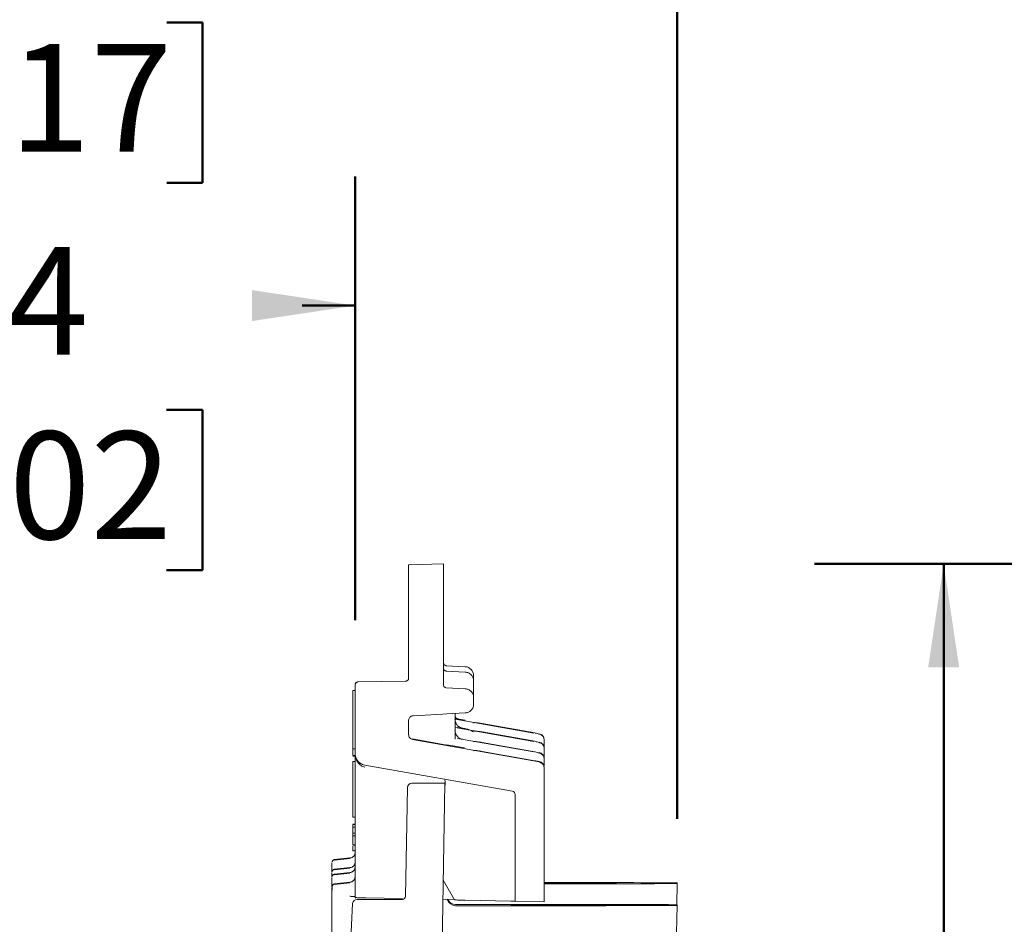
# Model space of a CAD drawing. Units: inches. Extents: x 2 to 101, y 1 to 131.
# Drawn here: x 14 to 25, y 27 to 38 of the extents above; entities that cross this region are included whole.
import ezdxf

# ---------------------------------------------------------------- set-up
doc = ezdxf.new("R2010")
doc.units = ezdxf.units.IN
doc.header["$LTSCALE"] = 12
doc.header["$MEASUREMENT"] = 0
doc.styles.add('SLDTEXTSTYLE0', font='TXT', dxfattribs={"width": 0.605})
doc.dimstyles.new('SLDDIMSTYLE0', dxfattribs={"dimtxt": 1.213379, "dimasz": 1.2, "dimexe": 0, "dimexo": 0.0625, "dimgap": 0.303345, "dimtad": 0, "dimtih": 1, "dimtoh": 1, "dimdec": 0, "dimlfac": 0.583333, "dimrnd": 1e-09, "dimzin": 12, "dimdsep": 46, "dimlunit": 5, "dimtxsty": 'SLDTEXTSTYLE0', "dimsah": 1, "dimcen": 0.09, "dimadec": 0, "dimazin": 3, "dimtfac": 1, "dimtdec": 3, "dimtofl": 0, "dimtmove": 0, "dimatfit": 3, "dimfxl": 0, "dimfrac": 2, "dimtolj": 1, "dimtzin": 12, "dimarcsym": 0})
doc.dimstyles.new('SLDDIMSTYLE1', dxfattribs={"dimtxt": 1.213379, "dimasz": 1.2, "dimexe": 0, "dimexo": 0.0625, "dimgap": 0.303345, "dimtad": 0, "dimtih": 1, "dimtoh": 1, "dimdec": 6, "dimlfac": 0.583333, "dimrnd": 1e-09, "dimzin": 12, "dimdsep": 46, "dimlunit": 5, "dimtxsty": 'SLDTEXTSTYLE0', "dimsah": 1, "dimcen": 0.09, "dimadec": 0, "dimazin": 3, "dimtfac": 1, "dimtdec": 3, "dimtofl": 0, "dimtmove": 0, "dimatfit": 3, "dimfxl": 0, "dimfrac": 2, "dimtolj": 1, "dimtzin": 12, "dimarcsym": 0})

# ---------------------------------------------------------------- blocks, each defined once
blk = doc.blocks.new('_D')
at = {"color": 7, "linetype": 'Continuous', "lineweight": 50}
for p, q in [((10.416, 30.677), (10.416, 35.832)), ((17.574, 30.677), (17.574, 35.832)), ((10.416, 34.332), (11.032, 34.332)), ((17.574, 34.332), (16.958, 34.332)), ((12.606, 33.122), (12.189, 33.122)), ((12.189, 33.122), (12.189, 31.258)), ((15.384, 33.122), (15.8, 33.122)), ((15.8, 33.122), (15.8, 31.258)), ((12.189, 31.258), (12.606, 31.258)), ((15.8, 31.258), (15.384, 31.258))]:
    blk.add_line(p, q, dxfattribs=at)
for points in [[(10.416, 34.332), (11.616, 34.152), (11.616, 34.512)], [(17.574, 34.332), (16.374, 34.512), (16.374, 34.152)]]:
    blk.add_solid(points, dxfattribs=at)
at = {"color": 7, "linetype": 'Continuous', "lineweight": 50, "char_height": 1.25, "attachment_point": 1, "style": 'SLDTEXTSTYLE0'}
for s, insert in [('4', (13.532, 35.011)), ('102', (12.606, 32.87))]:
    blk.add_mtext(s, dxfattribs=dict(at, insert=insert))
blk = doc.blocks.new('_D_1')
at = {"color": 7, "linetype": 'Continuous', "lineweight": 50}
for p, q in [((6.681, 28.369), (6.681, 40.332)), ((21.312, 28.369), (21.312, 40.332)), ((6.681, 38.832), (10.941, 38.832)), ((21.312, 38.832), (17.052, 38.832)), ((12.608, 37.622), (12.191, 37.622)), ((12.191, 37.622), (12.191, 35.758)), ((15.386, 37.622), (15.802, 37.622)), ((15.802, 37.622), (15.802, 35.758)), ((12.191, 35.758), (12.608, 35.758)), ((15.802, 35.758), (15.386, 35.758))]:
    blk.add_line(p, q, dxfattribs=at)
for points in [[(6.681, 38.832), (7.881, 38.652), (7.881, 39.012)], [(21.312, 38.832), (20.112, 39.012), (20.112, 38.652)]]:
    blk.add_solid(points, dxfattribs=at)
at = {"color": 7, "linetype": 'Continuous', "lineweight": 50, "char_height": 1.25, "attachment_point": 1, "style": 'SLDTEXTSTYLE0'}
for s, insert in [('8 9/16', (11.682, 39.511)), ('217', (12.608, 37.37))]:
    blk.add_mtext(s, dxfattribs=dict(at, insert=insert))
blk = doc.blocks.new('SW_SYMBOL_MOD_BOX')
at = {"color": 0, "linetype": 'Continuous', "lineweight": 50}
for p, q in [((94.5, 94.5), (94.5, 378)), ((94.5, 378), (378, 378)), ((378, 378), (378, 94.5)), ((94.5, 94.5), (378, 94.5))]:
    blk.add_line(p, q, dxfattribs=at)
blk = doc.blocks.new('_D_6')
at = {"color": 7, "linetype": 'Continuous', "lineweight": 50}
for p, q in [((26.428, 31.331), (22.909, 31.331)), ((24.409, 31.331), (24.409, 25.793)), ((24.409, 18.392), (24.409, 23.929)), ((26.569, 18.392), (22.909, 18.392))]:
    blk.add_line(p, q, dxfattribs=at)
for points in [[(24.409, 31.331), (24.229, 30.131), (24.589, 30.131)], [(24.409, 18.392), (24.589, 19.592), (24.229, 19.592)]]:
    blk.add_solid(points, dxfattribs=at)
at = {"color": 7, "linetype": 'Continuous', "lineweight": 50, "xscale": 0.003410658394813324, "yscale": 0.003410658394813324, "zscale": 0.003410658394813324}
blk.add_blockref('SW_SYMBOL_MOD_BOX', (23.015, 24.11), dxfattribs=at)
at = {"color": 7, "linetype": 'Continuous', "lineweight": 50, "insert": (24.692, 25.54), "char_height": 1.25, "attachment_point": 1, "style": 'SLDTEXTSTYLE0'}
blk.add_mtext('B', dxfattribs=at)

msp = doc.modelspace()

# ---------------------------------------------------------------- linework, layer by layer
at = {"color": 7, "linetype": 'Continuous', "lineweight": 18}
for p, q in [((18.1951732, 31.321361), (18.6001226, 31.331965)), ((18.1951732, 31.3208007), (18.6001226, 31.3314045)), ((18.1951732, 31.3208007), (18.1951732, 31.321361)), ((18.1951732, 30.0041313), (18.1951732, 31.3208007)), ((18.6001226, 31.3314045), (18.6001226, 31.331965)), ((18.6001226, 31.3314045), (18.6001226, 29.925826)), ((18.6321023, 30.1489487), (18.8533086, 30.1373612)), ((18.8533086, 30.075064), (18.6321023, 30.0866569)), ((17.6074077, 29.9612701), (18.1620164, 29.970951)), ((18.1557797, 29.9708023), (17.6074077, 29.9612306)), ((18.1557797, 29.9706157), (17.6074077, 29.961044)), ((18.1557797, 29.9705214), (17.6074077, 29.9609497)), ((17.6074077, 29.96071), (18.1620164, 29.9703906)), ((17.6074077, 29.9607494), (18.1557797, 29.9703214)), ((18.1620164, 29.9709111), (18.1557797, 29.9708023)), ((18.1557797, 29.9707889), (18.1620164, 29.9708978)), ((18.1620164, 29.9707245), (18.1557797, 29.9706157)), ((18.1557797, 29.9706023), (18.1620164, 29.9707113)), ((18.1620164, 29.9706302), (18.1557797, 29.9705214)), ((18.1557797, 29.970508), (18.1620164, 29.970617)), ((18.1620164, 29.9704436), (18.1557797, 29.9703348)), ((18.1557797, 29.9703214), (18.1620164, 29.9704304)), ((18.1836691, 29.97926), (18.1836691, 29.9792724)), ((18.1836691, 29.9790734), (18.1836691, 29.9790858)), ((18.1836691, 29.9789791), (18.1836691, 29.9789915)), ((18.1836691, 29.9787925), (18.1836691, 29.978805)), ((18.9492475, 29.9739653), (18.9492475, 30.036265)), ((18.9492475, 29.7794348), (18.9492475, 29.9739653)), ((17.5472542, 29.8600337), (17.5742509, 29.8600337)), ((17.5472542, 29.8594809), (17.5742509, 29.8594809)), ((17.5472542, 29.8594809), (17.5472542, 29.8594805)), ((17.5472542, 29.8594805), (17.5742509, 29.8594805)), ((17.5472542, 29.8594805), (17.5472542, 29.1819927)), ((17.5742509, 29.9270088), (17.5742509, 29.9269694)), ((17.5742509, 29.9269694), (17.5742509, 29.1270333)), ((18.6321023, 29.8921264), (18.8533086, 29.8805334)), ((18.9492475, 29.7016099), (18.9492475, 29.7794348)), ((18.1971395, 29.5292205), (18.1951732, 29.5147823)), ((18.1951732, 29.5147823), (18.1951732, 29.3461485)), ((18.5918682, 29.5868098), (18.2463407, 29.5687016)), ((18.6388848, 29.5892739), (18.5918682, 29.5868098)), ((18.8533086, 29.6005113), (18.6388848, 29.5892739)), ((18.7351058, 29.2966149), (18.7351058, 29.5943166)), ((18.8499749, 29.5171173), (18.7351058, 29.5374736)), ((19.6481404, 29.3665366), (18.7351058, 29.5272778)), ((19.6481404, 29.2692078), (18.7351058, 29.4299489)), ((18.7581337, 29.4379715), (18.7754049, 29.4337428)), ((18.7863534, 29.4310622), (18.8445234, 29.4207537)), ((19.0215019, 29.4819305), (19.0502953, 29.4767889)), ((19.0502953, 29.4767889), (19.6619314, 29.3681217)), ((18.1951731, 29.3525259), (18.1959561, 29.3419205)), ((18.2397907, 29.297789), (18.6374531, 29.2278788)), ((18.2397907, 29.292969), (19.7119549, 29.0331905)), ((19.6481404, 29.1475467), (18.7622441, 29.3035102)), ((19.0214989, 29.3846022), (19.0502953, 29.3794601)), ((19.0502953, 29.3794601), (19.6619314, 29.2707929)), ((19.7677267, 29.2891566), (19.7677267, 29.2925095)), ((19.7677267, 29.1951807), (19.7677267, 29.2891566)), ((17.5472542, 29.1819927), (17.5742509, 29.1819927)), ((17.5472542, 29.1819927), (17.5472542, 29.1070792)), ((18.6372127, 29.2314051), (18.8445234, 29.1946669)), ((19.0214907, 29.2629426), (19.0502953, 29.257799)), ((19.0502953, 29.257799), (19.6619314, 29.1491318)), ((19.7677267, 29.1918278), (19.7677267, 29.1951807)), ((19.7677267, 29.0735196), (19.7677267, 29.1918278)), ((17.5472542, 29.1070792), (17.5742509, 29.1070792)), ((17.5472542, 29.0981932), (17.5472542, 29.0964436)), ((17.5472542, 29.0964436), (17.5742509, 29.0964436)), ((17.5742509, 29.1270333), (17.5742509, 27.4553524)), ((19.021462, 29.158522), (19.0502953, 29.1533733)), ((19.0502953, 29.1533733), (19.6619314, 29.0447061)), ((19.7677267, 29.0701667), (19.7677267, 29.0735196)), ((19.7677267, 28.9844535), (19.7677267, 29.0701667)), ((17.5742509, 29.0353922), (17.5472542, 29.0353922)), ((17.5472542, 29.0353922), (17.5472542, 29.033357)), ((17.5472542, 29.033357), (17.5472542, 28.7440865)), ((19.402383, 28.6911748), (17.6857944, 28.9940846)), ((19.7677267, 28.9667161), (19.7677267, 28.9690939)), ((19.7677267, 28.9667161), (19.7677267, 27.4071365)), ((17.5472542, 28.7440865), (17.5472542, 28.6806652)), ((18.1581481, 27.4687769), (18.1802395, 28.7343188)), ((18.2316602, 28.7848469), (18.5812369, 28.7848469)), ((18.6155226, 28.7850183), (18.5825367, 26.8953606)), ((18.6188075, 28.8021556), (18.6143308, 28.7167423)), ((18.6186205, 28.8044082), (18.6144831, 28.7254664)), ((18.6155226, 28.7850183), (18.6155226, 28.7936367)), ((17.5472542, 28.6806652), (17.5472542, 28.391408)), ((19.4302689, 27.4130712), (19.4302689, 28.6579376)), ((17.5472542, 28.391408), (17.5472542, 28.3893729)), ((17.5472542, 28.3893729), (17.5742509, 28.3893729)), ((17.5472542, 28.3074502), (17.5742509, 28.3074502)), ((17.5472542, 28.3033079), (17.5742509, 28.3033079)), ((17.5472542, 28.3033079), (17.5472542, 28.3033066)), ((17.5472542, 28.3033066), (17.5742509, 28.3033066)), ((17.5472542, 28.3033066), (17.5472542, 28.2753995)), ((17.5472542, 28.2754005), (17.5472542, 28.2023018)), ((17.5472542, 28.2753995), (17.5742509, 28.2753995)), ((17.5472542, 28.2205983), (17.5472542, 28.2111932)), ((17.5472542, 28.2023018), (17.5742509, 28.2023018)), ((17.5472542, 28.2023018), (17.5472542, 28.2023009)), ((17.5742509, 28.2023009), (17.5472542, 28.2023009)), ((17.5472542, 28.2023009), (17.5472542, 28.1743938)), ((17.5472542, 28.1743947), (17.5472542, 28.0670872)), ((17.5472542, 28.1743938), (17.5742509, 28.1743938)), ((17.5472542, 28.0670872), (17.5742509, 28.0670872)), ((17.5472542, 28.0631277), (17.5742509, 28.0631277)), ((17.5472542, 28.0542412), (17.5472542, 27.9982555)), ((17.334503, 27.897053), (17.5138141, 27.9159935)), ((17.5138141, 27.9079963), (17.334503, 27.8892446)), ((17.5472542, 27.9982555), (17.5742509, 27.9982555)), ((17.3042846, 27.7522417), (17.3042846, 27.8219556)), ((17.3338868, 27.8957014), (17.334503, 27.897053)), ((17.334503, 27.7847193), (17.5138141, 27.8036598)), ((17.5138141, 27.7956626), (17.334503, 27.7769109)), ((17.3042846, 27.695568), (17.3042846, 27.7096219)), ((17.3338868, 27.7833677), (17.334503, 27.7847193)), ((17.3338868, 27.7266939), (17.334503, 27.7280455)), ((17.334503, 27.7280455), (17.5138141, 27.746986)), ((17.5138141, 27.7389888), (17.334503, 27.7202371)), ((17.3042846, 27.5821851), (17.3042846, 27.6529481)), ((17.3064893, 27.5862718), (17.3042846, 27.5743767)), ((17.3042846, 27.5821851), (17.3042846, 27.5743767)), ((17.334503, 27.6157456), (17.5138141, 27.6346861)), ((17.5138141, 27.6266889), (17.334503, 27.6079372)), ((18.5958468, 27.6578518), (18.7282172, 27.4284047)), ((19.9966446, 27.6304107), (19.7677267, 27.6304107)), ((19.7677267, 27.6148897), (19.9966446, 27.6148897)), ((21.3122818, 27.6186807), (21.3079976, 27.3732486)), ((21.3122818, 27.6186807), (21.3122818, 27.6266197)), ((17.3042846, 26.0185414), (17.3042846, 27.5406482)), ((17.6962318, 27.4525505), (18.1252986, 27.4448533)), ((17.5444953, 27.3863573), (17.3984818, 24.6005717)), ((17.5958534, 27.4350914), (18.1238676, 27.4350914)), ((18.5919825, 27.4364813), (18.7282172, 27.4340373)), ((19.9966446, 27.3768949), (18.7406643, 27.3768949)), ((18.7406643, 27.361374), (19.9966446, 27.361374)), ((18.8503772, 27.4255656), (19.3802454, 27.415606)), ((19.4302689, 27.4130712), (19.7677267, 27.4071365)), ((21.3122818, 27.365165), (21.2840951, 25.7504122)), ((21.3122818, 27.365165), (21.3122818, 27.3731039))]:
    msp.add_line(p, q, dxfattribs=at)
at = {"color": 7, "linetype": 'Continuous', "lineweight": 18, "flags": 128}
for points in [[(19.9966446, 27.6195856), (20.1030795, 27.6196321), (20.2062804, 27.6197704), (20.3031117, 27.6199961), (20.3906311, 27.6203026), (20.4661794, 27.6206803), (20.5274611, 27.6211179), (20.5726143, 27.621602), (20.6002669, 27.622118), (20.6095787, 27.6226502), (20.6002669, 27.6231824), (20.5726143, 27.6236984), (20.5274611, 27.6241825), (20.4661794, 27.6246201), (20.3906311, 27.6249978), (20.3031117, 27.6253042), (20.2062804, 27.62553), (20.1030795, 27.6256683), (19.9966446, 27.6257148), (19.8902097, 27.6256683), (19.7870087, 27.62553), (19.7677267, 27.6254931)], [(19.9966446, 27.3660698), (20.1030795, 27.3661164), (20.2062804, 27.3662546), (20.3031117, 27.3664804), (20.3906311, 27.3667868), (20.4661794, 27.3671645), (20.5274611, 27.3676021), (20.5726143, 27.3680863), (20.6002669, 27.3686023), (20.6095787, 27.3691344), (20.6002669, 27.3696666), (20.5726143, 27.3701826), (20.5274611, 27.3706668), (20.4661794, 27.3711043), (20.3906311, 27.3714821), (20.3031117, 27.3717885), (20.2062804, 27.3720143), (20.1030795, 27.3721525), (19.9966446, 27.3721991), (19.8902097, 27.3721525), (19.7870087, 27.3720143), (19.6901775, 27.3717885), (19.6026581, 27.3714821), (19.5271097, 27.3711043), (19.465828, 27.3706668), (19.4206748, 27.3701826), (19.3930222, 27.3696666), (19.3837104, 27.3691344), (19.3930222, 27.3686023), (19.4206748, 27.3680863), (19.465828, 27.3676021), (19.5271097, 27.3671645), (19.6026581, 27.3667868), (19.6901775, 27.3664804), (19.7870087, 27.3662546), (19.8902097, 27.3661164), (19.9966446, 27.3660698)]]:
    msp.add_lwpolyline(points, dxfattribs=at)
at = {"color": 7, "linetype": 'Continuous', "lineweight": 18}
for centre, radius, start, end in [((19.9916254, 140.5915616), 112.9719762, 269.886445654, 270.002545571), ((20.1188782, -167.3254114), 194.9558604, 89.654115832, 90.03592336), ((20.1302257, 218.3755628), 190.7607198, 269.959878337, 270.35008247), ((20.1188782, -167.5789272), 194.9558604, 89.654115832, 90.03592336), ((20.1302257, 218.122047), 190.7607198, 269.959878337, 270.35008247)]:
    msp.add_arc(centre, radius, start, end, dxfattribs=at)
for centre, major_axis, ratio, start_param, end_param in [((18.8480102, 30.0362625), (0.0709544, 0.0722131), 0.9999754606, 5.48900746, 7.0074439093), ((18.2316602, 28.7334213), (0.0514286, 0), 0.9999438664, 1.5707963268, 3.1241393611), ((18.5812317, 28.7850184), (0.0342909, 0), 0.0049993663, 4.7125412832, 6.2831853072), ((18.1238676, 27.4693752), (0.0342857, 0), 0.9999438664, 4.7123889804, 6.2657320147), ((17.5958534, 27.3836658), (0.0514286, 0), 0.9999438664, 1.5707963268, 3.0892297426), ((18.7406643, 27.4626012), (0.1012373, 0), 0.999900226, 3.4215224877, 4.7123889804), ((18.7406643, 27.4781398), (0, 0.1012449), 0.9999252311, 2.0139023126, 3.1415926536)]:
    msp.add_ellipse(centre, major_axis=major_axis, ratio=ratio, start_param=start_param, end_param=end_param, dxfattribs=at)
for points, knots in [([(18.6001226, 30.1826475), (18.6005752, 30.1783533), (18.6014782, 30.1697848), (18.6089677, 30.1587833), (18.6195295, 30.150959), (18.6280156, 30.1496022), (18.6321023, 30.1489487)], [0, 0, 0, 0, 0.2506408109, 0.500128277, 0.7592763935, 1, 1, 1, 1]), ([(18.1951732, 30.0041313), (18.1947293, 29.9999326), (18.1940414, 29.9934274), (18.1899151, 29.9856209), (18.1843443, 29.9787234), (18.1751322, 29.9720199), (18.1663952, 29.9709346), (18.1620164, 29.9703906)], [0, 0, 0, 0, 0.2398695251, 0.3716372238, 0.5004122496, 0.7496146018, 1, 1, 1, 1]), ([(18.1777474, 29.9751361), (18.1776813, 29.9750922), (18.174662, 29.9730878), (18.1682693, 29.9719874), (18.1620164, 29.9709111)], [0, 0, 0, 0, 0.02187471675, 1, 1, 1, 1]), ([(18.1777474, 29.9749495), (18.1776813, 29.9749057), (18.174662, 29.9729012), (18.1682693, 29.9718008), (18.1620164, 29.9707245)], [0, 0, 0, 0, 0.0218747168, 1, 1, 1, 1]), ([(18.1620164, 29.9708978), (18.1680523, 29.971876), (18.1742413, 29.972879), (18.1772892, 29.9748701), (18.1773646, 29.9749194)], [0, 0, 0, 0, 0.975259198, 1, 1, 1, 1]), ([(18.1777474, 29.9748552), (18.1776813, 29.9748114), (18.174662, 29.9728069), (18.1682693, 29.9717065), (18.1620164, 29.9706302)], [0, 0, 0, 0, 0.02187471674, 1, 1, 1, 1]), ([(18.1620164, 29.9707113), (18.1680527, 29.9716893), (18.1742394, 29.9726917), (18.1772865, 29.9746818), (18.1773605, 29.9747302)], [0, 0, 0, 0, 0.9756912517, 1, 1, 1, 1]), ([(18.1777474, 29.9746686), (18.1776813, 29.9746248), (18.174662, 29.9726203), (18.1682693, 29.9715199), (18.1620164, 29.9704436)], [0, 0, 0, 0, 0.0218747167, 1, 1, 1, 1]), ([(18.1620164, 29.970617), (18.1680523, 29.9715951), (18.1742413, 29.9725981), (18.1772892, 29.9745892), (18.1773646, 29.9746385)], [0, 0, 0, 0, 0.975259198, 1, 1, 1, 1]), ([(18.1807005, 29.977726), (18.1823786, 29.97874), (18.1859911, 29.980923), (18.1898741, 29.9862441), (18.1940621, 29.993956), (18.1947374, 30.0004805), (18.1951732, 30.0046916)], [0, 0, 0, 0, 0.18250451651, 0.39287706841, 0.60813858258, 1, 1, 1, 1]), ([(17.5742509, 29.9269694), (17.5745684, 29.9304671), (17.5752556, 29.9380358), (17.5802052, 29.9468714), (17.5862965, 29.9531362), (17.5923258, 29.9571434), (17.5994892, 29.9600236), (17.6047202, 29.9604771), (17.6074077, 29.96071)], [0, 0, 0, 0, 0.2000833108, 0.4329678371, 0.5623143749, 0.6999385414, 0.8458355173, 1, 1, 1, 1]), ([(17.5863304, 29.9527727), (17.5863144, 29.9527647), (17.5830758, 29.9511339), (17.5784086, 29.9447433), (17.5760694, 29.9375586), (17.5749053, 29.933983)], [0, 0, 0, 0, 0.0024843856, 0.503573619, 1, 1, 1, 1]), ([(17.5863313, 29.9525868), (17.586315, 29.9525786), (17.583076, 29.9509477), (17.5784084, 29.9445569), (17.5760694, 29.937372), (17.5749053, 29.9337964)], [0, 0, 0, 0, 0.0025417041, 0.5036013019, 1, 1, 1, 1]), ([(17.5863323, 29.9524932), (17.5863156, 29.9524848), (17.5830762, 29.9508538), (17.5784083, 29.9444627), (17.5760693, 29.9372778), (17.5749053, 29.9337021)], [0, 0, 0, 0, 0.0025958883, 0.503627471, 1, 1, 1, 1]), ([(17.6074077, 29.9607494), (17.6030283, 29.9601827), (17.5942696, 29.9590491), (17.5835681, 29.9511388), (17.5772085, 29.9431208), (17.5763425, 29.9378154), (17.5761791, 29.9368142)], [0, 0, 0, 0, 0.3093466518, 0.6186933037, 0.9280399555, 1, 1, 1, 1]), ([(17.5863379, 29.9523105), (17.5863191, 29.952301), (17.5830774, 29.9506694), (17.579027, 29.9453081), (17.5769998, 29.939262), (17.5761791, 29.9368142)], [0, 0, 0, 0, 0.0034627121, 0.5965418381, 1, 1, 1, 1]), ([(18.6001226, 29.925826), (18.6005752, 29.9215318), (18.6014782, 29.9129631), (18.6089677, 29.9019616), (18.6195295, 29.894137), (18.6280156, 29.8927799), (18.6321023, 29.8921264)], [0, 0, 0, 0, 0.2506398263, 0.50012799881, 0.75927698675, 1, 1, 1, 1]), ([(18.8533086, 29.8805334), (18.8655643, 29.8785697), (18.8910138, 29.874492), (18.9231768, 29.8507692), (18.9451868, 29.8174081), (18.9479277, 29.7917769), (18.9492475, 29.7794348)], [0, 0, 0, 0, 0.2408109867, 0.5000546819, 0.7592643339, 1, 1, 1, 1]), ([(18.9492475, 29.7016099), (18.9479277, 29.6892678), (18.9451868, 29.6636366), (18.9231768, 29.6302755), (18.8910138, 29.6065527), (18.8655643, 29.602475), (18.8533086, 29.6005113)], [0, 0, 0, 0, 0.2407356661, 0.4999453181, 0.7591890133, 1, 1, 1, 1]), ([(18.2463407, 29.5687016), (18.2408954, 29.5679314), (18.2297292, 29.566352), (18.21486, 29.5575365), (18.2030322, 29.54493), (18.199071, 29.5343698), (18.1971395, 29.5292205)], [0, 0, 0, 0, 0.2438499211, 0.5000464941, 0.7562161286, 1, 1, 1, 1]), ([(18.7351058, 29.4949286), (18.7349382, 29.4957492), (18.7331871, 29.5043276), (18.7332706, 29.5153407), (18.733346, 29.5253002)], [0, 0, 0, 0, 0.0956701563, 1, 1, 1, 1]), ([(18.7351058, 29.3651579), (18.7349385, 29.3659769), (18.7331873, 29.3745544), (18.7332707, 29.3855663), (18.7333461, 29.3955267)], [0, 0, 0, 0, 0.095491854, 1, 1, 1, 1]), ([(18.9433458, 29.3791619), (18.9382416, 29.3841572), (18.9259991, 29.3961386), (18.8991858, 29.405286), (18.870688, 29.4134802), (18.8546731, 29.4172062), (18.8465116, 29.419105)], [0, 0, 0, 0, 0.25280319689, 0.60635440621, 0.79939012665, 1, 1, 1, 1]), ([(19.025538, 29.479944), (19.0230137, 29.4803832), (19.0093826, 29.4827548), (18.9891271, 29.4858657), (18.9677047, 29.4882512), (18.9545946, 29.488354), (18.9514207, 29.485611), (18.9500357, 29.4844141)], [0, 0, 0, 0, 0.0617375695, 0.3333766459, 0.5858076738, 0.819261704, 1, 1, 1, 1]), ([(19.0255351, 29.3826156), (19.0230118, 29.3830547), (19.0093817, 29.3854261), (18.9891271, 29.3885368), (18.9677045, 29.3909224), (18.9545945, 29.3910252), (18.9514207, 29.3882822), (18.9500358, 29.3870853)], [0, 0, 0, 0, 0.0617151311, 0.333361667, 0.5857992816, 0.8192593905, 1, 1, 1, 1]), ([(18.2397907, 29.292969), (18.2338976, 29.2946187), (18.2217337, 29.2980238), (18.2069977, 29.310761), (18.1970137, 29.3274863), (18.1957739, 29.3400583), (18.1951732, 29.3461485)], [0, 0, 0, 0, 0.2422619319, 0.5000525218, 0.7578115145, 1, 1, 1, 1]), ([(19.766686, 29.3042326), (19.7657582, 29.3080801), (19.763794, 29.3162256), (19.7559156, 29.3298398), (19.7395704, 29.3432454), (19.7140053, 29.3533275), (19.6875462, 29.3609868), (19.672575, 29.3645275), (19.6649493, 29.366331)], [0, 0, 0, 0, 0.0892899937, 0.1890353559, 0.4228513277, 0.6966152188, 0.8454679176, 1, 1, 1, 1]), ([(19.025527, 29.2609559), (19.0230065, 29.2613945), (19.0093792, 29.2637654), (18.989127, 29.2668758), (18.9677041, 29.2692614), (18.9545944, 29.2693642), (18.9514208, 29.2666212), (18.950036, 29.2654243)], [0, 0, 0, 0, 0.0616526497, 0.3333199561, 0.5857759103, 0.8192529436, 1, 1, 1, 1]), ([(19.0254989, 29.1565349), (19.0229879, 29.1569717), (19.0093705, 29.1593409), (18.9891267, 29.1624501), (18.9677027, 29.1648361), (18.9545939, 29.1649387), (18.9514211, 29.1621957), (18.9500367, 29.1609989)], [0, 0, 0, 0, 0.0614351602, 0.3331747582, 0.5856945329, 0.8192304574, 1, 1, 1, 1]), ([(19.766686, 29.2069037), (19.7657583, 29.2107513), (19.7637941, 29.2188968), (19.7559157, 29.232511), (19.7395706, 29.2459166), (19.7140054, 29.2559987), (19.6875463, 29.2636579), (19.6725751, 29.2671986), (19.6649493, 29.2690021)], [0, 0, 0, 0, 0.089289985, 0.1890352823, 0.4228510748, 0.6966149779, 0.8454678438, 1, 1, 1, 1]), ([(17.6857944, 28.9940846), (17.676214, 28.9964046), (17.6583377, 29.0007335), (17.6305361, 29.0158349), (17.6021387, 29.0411013), (17.5788306, 29.0804946), (17.5757418, 29.1118829), (17.5742509, 29.1270333)], [0, 0, 0, 0, 0.1568966071, 0.2927554779, 0.5007051536, 0.7590019546, 1, 1, 1, 1]), ([(17.6857944, 28.9698027), (17.6783532, 28.9719528), (17.662768, 28.976456), (17.6327705, 28.9943282), (17.6021857, 29.0289298), (17.583652, 29.0645971), (17.5811012, 29.0859292), (17.5807721, 29.0886814)], [0, 0, 0, 0, 0.1224843547, 0.2565352005, 0.5763530126, 0.9453412975, 1, 1, 1, 1]), ([(19.7666861, 29.0852427), (19.7657583, 29.0890903), (19.7637942, 29.0972359), (19.755916, 29.1108501), (19.7395711, 29.1242557), (19.7140058, 29.1343378), (19.6875464, 29.141997), (19.6725751, 29.1455376), (19.6649494, 29.1473411)], [0, 0, 0, 0, 0.0892899616, 0.1890350791, 0.4228503754, 0.6966143136, 0.8454676411, 1, 1, 1, 1]), ([(19.6619314, 29.0447061), (19.6686758, 29.0435044), (19.6825105, 29.0410394), (19.6988801, 29.0380742), (19.7099196, 29.036028), (19.7112896, 29.0357125), (19.7119549, 29.0355593)], [0, 0, 0, 0, 0.2447894123, 0.502136308, 0.758226057, 1, 1, 1, 1]), ([(19.7666738, 28.9808869), (19.7657353, 28.9847555), (19.76375, 28.9929391), (19.7557804, 29.0066169), (19.7392759, 29.0200494), (19.7138255, 29.0301173), (19.6873735, 29.0377391), (19.6724406, 29.0412505), (19.6648349, 29.0430389)], [0, 0, 0, 0, 0.0897565085, 0.1898701256, 0.4241100037, 0.6972632672, 0.8458072728, 1, 1, 1, 1]), ([(19.7119549, 29.0331905), (19.7167656, 29.0320215), (19.7261056, 29.0297519), (19.7419666, 29.0209402), (19.7565449, 29.0062873), (19.7661675, 28.9862041), (19.7672376, 28.9728289), (19.7677267, 28.9667161)], [0, 0, 0, 0, 0.15757433, 0.3059369836, 0.5738263743, 0.805229183, 1, 1, 1, 1]), ([(18.6189515, 28.8197188), (18.6187968, 28.819679), (18.6156936, 28.8188797), (18.6163327, 28.8169088), (18.61694, 28.8150361)], [0, 0, 0, 0, 0.0498508239, 1, 1, 1, 1]), ([(18.6188075, 28.8021556), (18.6188989, 28.8063693), (18.6190028, 28.8111581), (18.6167374, 28.8151885), (18.6164653, 28.8156725)], [0, 0, 0, 0, 0.879900915, 1, 1, 1, 1]), ([(19.402383, 28.6911748), (19.4061326, 28.690125), (19.4137419, 28.6879944), (19.422797, 28.6800739), (19.42911, 28.6697557), (19.429882, 28.6618832), (19.4302689, 28.6579376)], [0, 0, 0, 0, 0.2463734421, 0.4999844287, 0.7493965393, 1, 1, 1, 1]), ([(17.5717515, 27.9696293), (17.5712615, 27.9660087), (17.5696638, 27.9542051), (17.5577215, 27.9371057), (17.5382158, 27.9211949), (17.521948, 27.9177273), (17.5138141, 27.9159935)], [0, 0, 0, 0, 0.1285284266, 0.419018951, 0.7095094755, 1, 1, 1, 1]), ([(17.5732276, 27.971504), (17.5713317, 27.9644685), (17.567574, 27.9505238), (17.5538281, 27.9330232), (17.5360112, 27.92005), (17.5220057, 27.9165584), (17.5150353, 27.9148207)], [0, 0, 0, 0, 0.25530637968, 0.50602965687, 0.75415702751, 1, 1, 1, 1]), ([(17.3042846, 27.8219556), (17.3042846, 27.8261898), (17.3042846, 27.8326931), (17.3042846, 27.8405457), (17.3042846, 27.8458873), (17.3042846, 27.8502643), (17.3042846, 27.8544872), (17.3042846, 27.8552144), (17.3042846, 27.8556841)], [0, 0, 0, 0, 0.2399539699, 0.3685363629, 0.4999986526, 0.628467374, 0.7600460301, 1, 1, 1, 1]), ([(17.3338893, 27.8957162), (17.3323569, 27.8952712), (17.3293953, 27.8944111), (17.3245893, 27.8923939), (17.3199865, 27.8900189), (17.3140956, 27.8861502), (17.3079441, 27.8799736), (17.3059413, 27.8732496), (17.3048658, 27.8696387)], [0, 0, 0, 0, 0.1173766147, 0.2268572235, 0.335341885, 0.448935464, 0.7040753872, 1, 1, 1, 1]), ([(17.5717514, 27.8572948), (17.5712613, 27.8536745), (17.5696637, 27.8418711), (17.5577215, 27.824772), (17.5382158, 27.8088612), (17.521948, 27.8053936), (17.5138141, 27.8036598)], [0, 0, 0, 0, 0.12852010439, 0.41901340293, 0.70950670146, 1, 1, 1, 1]), ([(17.5717512, 27.8006204), (17.5712612, 27.7970003), (17.5696636, 27.7851971), (17.5577215, 27.7680982), (17.5382159, 27.7521874), (17.521948, 27.7487198), (17.5138141, 27.746986)], [0, 0, 0, 0, 0.1285126536, 0.4190084357, 0.7095042179, 1, 1, 1, 1]), ([(17.5732275, 27.8591696), (17.5713316, 27.8521341), (17.5675739, 27.8381895), (17.5538279, 27.8206891), (17.536011, 27.8077163), (17.5220056, 27.8042247), (17.5150353, 27.802487)], [0, 0, 0, 0, 0.2553065148, 0.5060294943, 0.7541568361, 1, 1, 1, 1]), ([(17.5732274, 27.8024952), (17.5713315, 27.7954597), (17.5675738, 27.7815153), (17.5538278, 27.7640151), (17.5360109, 27.7510425), (17.5220056, 27.747551), (17.5150353, 27.7458133)], [0, 0, 0, 0, 0.2553066367, 0.5060293473, 0.7541566635, 1, 1, 1, 1]), ([(17.3042846, 27.7096219), (17.3042846, 27.7138561), (17.3042846, 27.7203594), (17.3042846, 27.728212), (17.3042846, 27.7335536), (17.3042846, 27.7379306), (17.3042846, 27.7421535), (17.3042846, 27.7428807), (17.3042846, 27.7433504)], [0, 0, 0, 0, 0.2399539699, 0.3685363629, 0.4999986526, 0.628467374, 0.7600460301, 1, 1, 1, 1]), ([(17.3042846, 27.6529481), (17.3042846, 27.6571823), (17.3042846, 27.6636856), (17.3042846, 27.6715383), (17.3042846, 27.6768798), (17.3042846, 27.6812568), (17.3042846, 27.6854797), (17.3042846, 27.6862069), (17.3042846, 27.6866766)], [0, 0, 0, 0, 0.2399539699, 0.3685363629, 0.4999986526, 0.628467374, 0.7600460301, 1, 1, 1, 1]), ([(17.3338893, 27.7833826), (17.3323569, 27.7829376), (17.3293952, 27.7820775), (17.3245893, 27.7800603), (17.3199865, 27.7776853), (17.3140955, 27.7738167), (17.307944, 27.76764), (17.3059412, 27.7609159), (17.3048657, 27.757305)], [0, 0, 0, 0, 0.1173763388, 0.2268568364, 0.3353414727, 0.4489350302, 0.7040750552, 1, 1, 1, 1]), ([(17.3338893, 27.7267089), (17.3323569, 27.7262639), (17.3293952, 27.7254038), (17.3245892, 27.7233867), (17.3199864, 27.7210117), (17.3140954, 27.717143), (17.3079439, 27.7109663), (17.3059412, 27.7042422), (17.3048657, 27.7006313)], [0, 0, 0, 0, 0.1173760908, 0.2268564891, 0.3353411034, 0.4489346414, 0.7040747561, 1, 1, 1, 1]), ([(17.5717506, 27.6883168), (17.5712607, 27.6846979), (17.5696631, 27.6728961), (17.5577214, 27.6557984), (17.5382159, 27.6398875), (17.521948, 27.6364199), (17.5138141, 27.6346861)], [0, 0, 0, 0, 0.1284743312, 0.4189828875, 0.7094914437, 1, 1, 1, 1]), ([(17.5732269, 27.6901919), (17.5713309, 27.6831567), (17.5675731, 27.6692128), (17.5538271, 27.6517136), (17.5360102, 27.6387424), (17.5220054, 27.6352511), (17.5150354, 27.6335136)], [0, 0, 0, 0, 0.255307277, 0.5060285671, 0.754155759, 1, 1, 1, 1]), ([(17.333446, 27.6104946), (17.3294846, 27.6095775), (17.3215673, 27.6077444), (17.3119941, 27.6003746), (17.3055059, 27.5905452), (17.3046917, 27.5830413), (17.3042845, 27.5792877)], [0, 0, 0, 0, 0.2502422694, 0.5001375827, 0.749962636, 1, 1, 1, 1]), ([(17.3042846, 27.5406482), (17.3042846, 27.5448737), (17.3042846, 27.5513635), (17.3042846, 27.5592819), (17.3042846, 27.5627148), (17.3042846, 27.5644503)], [0, 0, 0, 0, 0.4799092331, 0.737074712, 1, 1, 1, 1]), ([(17.3064839, 27.5862729), (17.3064492, 27.5853448), (17.3063799, 27.5834927), (17.3063412, 27.5774286), (17.3063503, 27.5725391), (17.3063503, 27.572533)], [0, 0, 0, 0, 0.5008099616, 0.9993801022, 1, 1, 1, 1]), ([(17.3063503, 27.572533), (17.3063544, 27.5678763), (17.3063626, 27.5585266), (17.3064298, 27.5465836), (17.3064636, 27.5405889)], [0, 0, 0, 0, 0.4980591415, 1, 1, 1, 1]), ([(17.3334338, 27.610547), (17.3335662, 27.6120183), (17.3338399, 27.6150621), (17.3342771, 27.6155128), (17.334503, 27.6157456)], [0, 0, 0, 0, 0.4833797001, 1, 1, 1, 1]), ([(21.3122818, 27.6266197), (21.3115278, 27.6266696), (21.3100424, 27.6267679), (21.3004886, 27.6268541), (21.295784, 27.6268966)], [0, 0, 0, 0, 0.5075711426, 1, 1, 1, 1]), ([(21.295784, 27.6184038), (21.3005718, 27.6184472), (21.3101024, 27.6185335), (21.3115577, 27.6186318), (21.3122818, 27.6186807)], [0, 0, 0, 0, 0.5023695683, 1, 1, 1, 1]), ([(17.5138141, 27.4704042), (17.5187004, 27.470316), (17.5282414, 27.4701439), (17.5449857, 27.4698271), (17.5610774, 27.469485), (17.5723387, 27.4691657), (17.5736412, 27.4690618), (17.5742509, 27.4690132)], [0, 0, 0, 0, 0.1503098254, 0.293491885, 0.5572177472, 0.7927530833, 1, 1, 1, 1]), ([(17.5742509, 27.4553524), (17.5754768, 27.4552546), (17.5780989, 27.4550455), (17.6008025, 27.4544019), (17.633294, 27.4537127), (17.6671128, 27.4530744), (17.6863677, 27.452728), (17.6962318, 27.4525505)], [0, 0, 0, 0, 0.2066371187, 0.4419670599, 0.7058878568, 0.8493290766, 1, 1, 1, 1]), ([(17.5806928, 27.4561495), (17.5784687, 27.4539666), (17.5761454, 27.4516864), (17.5754342, 27.4486572), (17.5754038, 27.4485279)], [0, 0, 0, 0, 0.9573127946, 1, 1, 1, 1]), ([(18.7282172, 27.4284047), (18.7299313, 27.4282993), (18.7335555, 27.4280763), (18.7612533, 27.4273794), (18.8010911, 27.4265135), (18.8340986, 27.4258787), (18.8503772, 27.4255656)], [0, 0, 0, 0, 0.2256901217, 0.4771905328, 0.7421614391, 1, 1, 1, 1]), ([(19.4302689, 27.4144064), (19.4296052, 27.4144538), (19.4282407, 27.4145514), (19.4172286, 27.4148432), (19.400871, 27.4152078), (19.3869946, 27.4154757), (19.3802454, 27.415606)], [0, 0, 0, 0, 0.24317145318, 0.49997880255, 0.7567986192, 1, 1, 1, 1]), ([(21.3122818, 27.3731039), (21.3115278, 27.3731538), (21.3100424, 27.3732522), (21.3004886, 27.3733384), (21.295784, 27.3733808)], [0, 0, 0, 0, 0.50757114261, 1, 1, 1, 1]), ([(21.295784, 27.364888), (21.3005718, 27.3649314), (21.3101024, 27.3650177), (21.3115577, 27.365116), (21.3122818, 27.365165)], [0, 0, 0, 0, 0.50236956832, 1, 1, 1, 1])]:
    msp.add_open_spline(points, degree=3, knots=knots, dxfattribs=at)
for points in [[(18.6321023, 30.0866569), (18.6278585, 30.0873533), (18.6193709, 30.0887461), (18.6088567, 30.0966213), (18.6015427, 30.1075331), (18.600596, 30.116082), (18.6001226, 30.1203565)], [(18.8533086, 30.075064), (18.86604, 30.0729748), (18.8915029, 30.0687963), (18.9230452, 30.0451709), (18.9449874, 30.0124353), (18.9478275, 29.9867887), (18.9492475, 29.9739653)], [(18.7351058, 29.5708557), (18.7355846, 29.5661395), (18.7365422, 29.556707), (18.744013, 29.5443508), (18.7548844, 29.5348479), (18.7640073, 29.5322669), (18.7685688, 29.5309764)], [(18.7351058, 29.5244952), (18.7363028, 29.5127046), (18.7386968, 29.4891236), (18.7573739, 29.458233), (18.7845523, 29.4344757), (18.8073597, 29.4280233), (18.8187634, 29.4247971)], [(18.7351058, 29.3947218), (18.7363028, 29.3829312), (18.7386968, 29.3593502), (18.7573739, 29.3284596), (18.7845523, 29.3047023), (18.8073597, 29.2982499), (18.8187634, 29.2950237)], [(19.7119549, 29.3589749), (19.7195574, 29.3568241), (19.7347623, 29.3525225), (19.7528812, 29.3366843), (19.7653327, 29.3160906), (19.7669287, 29.3003699), (19.7677267, 29.2925095)], [(19.7119549, 29.2616461), (19.7195574, 29.2594953), (19.7347623, 29.2551937), (19.7528812, 29.2393555), (19.7653327, 29.2187618), (19.7669287, 29.203041), (19.7677267, 29.1951807)], [(19.7119549, 29.139985), (19.7195574, 29.1378342), (19.7347623, 29.1335326), (19.7528812, 29.1176944), (19.7653327, 29.0971007), (19.7669287, 29.08138), (19.7677267, 29.0735196)], [(19.7119549, 29.0355593), (19.7195574, 29.0334085), (19.7347623, 29.0291069), (19.7528812, 29.0132687), (19.7653327, 28.992675), (19.7669287, 28.9769543), (19.7677267, 28.9690939)], [(17.334503, 27.897053), (17.3304447, 27.8961833), (17.3223282, 27.8944441), (17.3124449, 27.8865295), (17.3056066, 27.8758731), (17.3047253, 27.8676193), (17.3042846, 27.8634925)], [(17.334503, 27.7847193), (17.3304447, 27.7838496), (17.3223282, 27.7821104), (17.3124449, 27.7741958), (17.3056066, 27.7635394), (17.3047253, 27.7552856), (17.3042846, 27.7511588)], [(17.3042846, 27.694485), (17.3047253, 27.6986119), (17.3056066, 27.7068656), (17.3124449, 27.717522), (17.3223282, 27.7254366), (17.3304447, 27.7271759), (17.334503, 27.7280455)], [(17.3042846, 27.5821851), (17.3047253, 27.586312), (17.3056066, 27.5945657), (17.3124449, 27.6052221), (17.3223282, 27.6131367), (17.3304447, 27.614876), (17.334503, 27.6157456)]]:
    msp.add_open_spline(points, degree=3, dxfattribs=at)

# ---------------------------------------------------------------- dimensions: what is measured, and where the dimension line sits
at = {"color": 7, "linetype": 'Continuous', "lineweight": 50}
for base, p1, p2, dimstyle, picture, middle in [((6.6810073, 38.8319721), (21.3122818, 27.6186807), (6.6810073, 27.6186807), 'SLDDIMSTYLE1', '_D_1', (13.9966446, 38.8319721)), ((10.4156097, 34.3319721), (17.5742509, 29.9269694), (10.4156097, 29.9269694), 'SLDDIMSTYLE0', '_D', (13.9949303, 34.3319721))]:
    dim = msp.add_linear_dim(base=base, p1=p1, p2=p2, dimstyle=dimstyle, dxfattribs=at)
    dim.commit()
    dim.dimension.update_dxf_attribs({"geometry": picture, "text_midpoint": middle, "dimtype": 160})
dim = msp.add_linear_dim(base=(24.4085671, 31.3313815), p1=(27.3186154, 18.3918995), p2=(27.1777382, 31.3314045), angle=270.00047651, text='{\\fGDT;o}B', dimstyle='SLDDIMSTYLE0', dxfattribs=at)
dim.commit()
dim.dimension.update_dxf_attribs({"geometry": '_D_6', "text_midpoint": (24.4086209, 24.8616284), "dimtype": 160})

doc.saveas('drawing.dxf')
